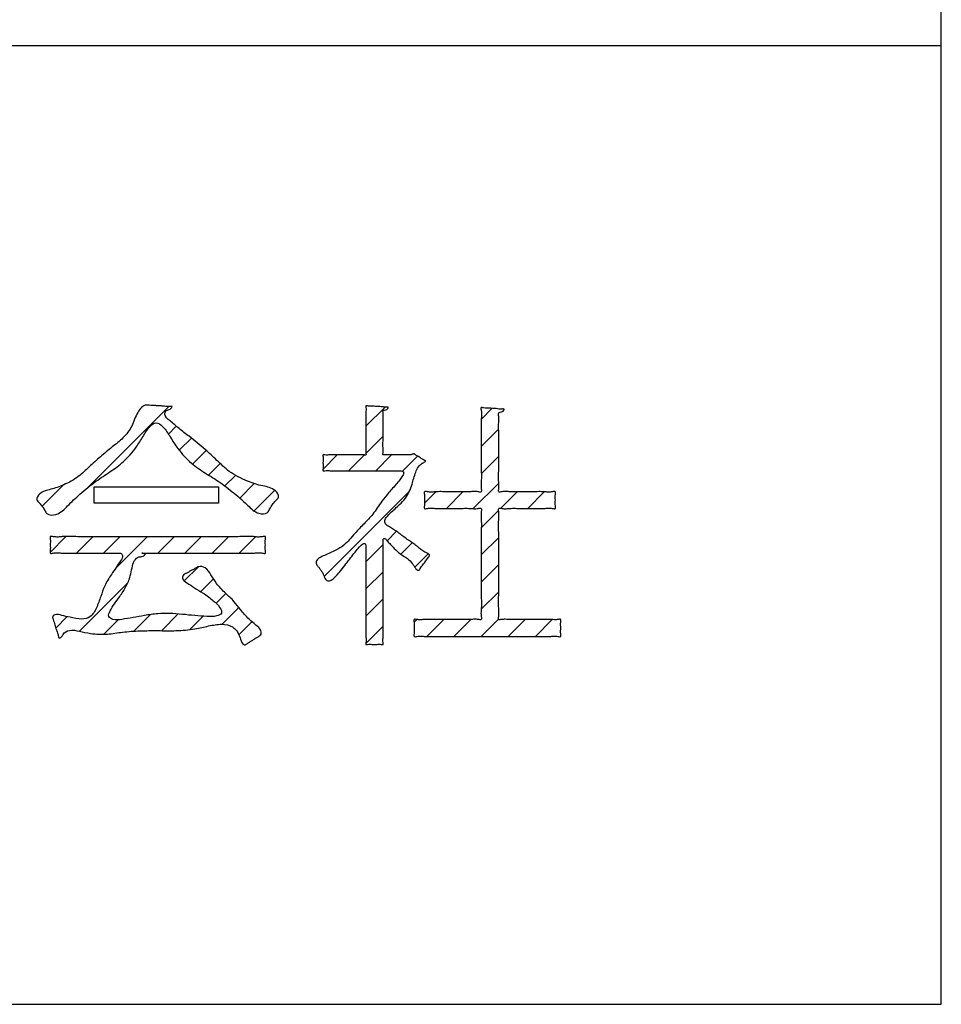
# Model space of a CAD drawing. Units: inches. Extents: x -48 to 282, y -140 to 321.
# Drawn here: x 246 to 260, y -117 to -102 of the extents above; entities that cross this region are included whole.
import ezdxf

# ---------------------------------------------------------------- set-up
doc = ezdxf.new("R2010")
doc.units = ezdxf.units.IN
doc.layers.add('1', color=7, linetype='Continuous')
doc.layers.add('_U_30EC_U_30A4_U_30E4_U_30FC_1', color=7, linetype='Continuous')
pattern_1 = [(45, (0, 0), (-0.28284271, 1e-16), [])]

# ---------------------------------------------------------------- blocks, each defined once
blk = doc.blocks.new('開示A4', base_point=(-26.704, -88.306))
at = {"layer": '1', "linetype": 'Continuous'}
h = blk.add_hatch(dxfattribs=at)
h.set_pattern_fill('CUSTOM4', color=2, scale=0.1, angle=45, pattern_type=2)
h.set_pattern_definition(pattern_1)
edge = h.paths.add_edge_path()
edge.add_spline(control_points=[(165.248, -72.098), (165.242, -72.101), (165.231, -72.107), (165.202, -72.111), (165.181, -72.172), (165.264, -72.228), (165.341, -72.303), (165.471, -72.398), (165.604, -72.506), (165.739, -72.633), (165.872, -72.763), (166.04, -72.847), (166.206, -72.902), (166.333, -72.918), (166.397, -73.01), (166.348, -73.053), (166.316, -73.091), (166.29, -73.135), (166.262, -73.196), (166.148, -73.191), (166.056, -73.096), (165.928, -72.981), (165.782, -72.865), (165.618, -72.767), (165.461, -72.661), (165.339, -72.529), (165.252, -72.391), (165.193, -72.293), (165.101, -72.218), (165.018, -72.295), (164.965, -72.385), (164.886, -72.516), (164.774, -72.644), (164.624, -72.752), (164.463, -72.854), (164.316, -72.976), (164.184, -73.099), (164.088, -73.204), (163.969, -73.208), (163.941, -73.151), (163.917, -73.113), (163.888, -73.079), (163.844, -73.038), (163.901, -72.955), (164.01, -72.936), (164.15, -72.887), (164.29, -72.812), (164.405, -72.698), (164.522, -72.594), (164.641, -72.494), (164.763, -72.401), (164.86, -72.276), (164.893, -72.143), (164.968, -72.053), (165.018, -72.056), (165.038, -72.058), (165.065, -72.06), (165.1, -72.061), (165.137, -72.063), (165.173, -72.065), (165.207, -72.07), (165.237, -72.071), (165.255, -72.068), (165.274, -72.07), (165.262, -72.088), (165.253, -72.094), (165.248, -72.098)], knot_values=[0, 0, 0, 0, 0.02113, 0.037907, 0.082659, 0.168861, 0.293397, 0.425101, 0.643532, 0.809086, 0.982407, 1.198166, 1.36473, 1.505493, 1.579225, 1.62367, 1.677849, 1.731687, 1.777203, 1.865952, 2.00724, 2.170725, 2.384239, 2.563642, 2.744143, 2.951146, 3.096929, 3.227041, 3.311922, 3.392003, 3.511257, 3.644195, 3.843263, 4.017738, 4.198427, 4.41365, 4.589219, 4.740796, 4.835089, 4.874705, 4.920791, 4.971777, 5.013639, 5.081538, 5.205376, 5.348798, 5.523987, 5.675756, 5.832874, 5.993826, 6.140629, 6.294475, 6.449701, 6.569782, 6.583374, 6.597389, 6.630312, 6.663196, 6.703291, 6.741744, 6.772033, 6.80763, 6.824774, 6.835525, 6.848417, 6.869906, 6.869906, 6.869906, 6.869906], degree=3, periodic=0)
h = blk.add_hatch(dxfattribs=at)
h.set_pattern_fill('CUSTOM2', color=2, scale=0.1, angle=45, pattern_type=2)
h.set_pattern_definition(pattern_1)
edge = h.paths.add_edge_path()
edge.add_spline(control_points=[(167.901, -72.651), (167.897, -72.654), (167.891, -72.658), (167.867, -72.669), (167.836, -72.7), (167.81, -72.756), (167.791, -72.818), (167.773, -72.887), (167.747, -72.958), (167.704, -73.031), (167.651, -73.088), (167.596, -73.136), (167.55, -73.177), (167.512, -73.216), (167.485, -73.255), (167.492, -73.299), (167.529, -73.322), (167.571, -73.345), (167.614, -73.374), (167.657, -73.407), (167.701, -73.44), (167.747, -73.472), (167.792, -73.502), (167.832, -73.532), (167.866, -73.565), (167.899, -73.586), (167.929, -73.6), (167.949, -73.608), (167.958, -73.624), (167.951, -73.634), (167.941, -73.645), (167.93, -73.66), (167.917, -73.68), (167.902, -73.701), (167.887, -73.722), (167.872, -73.741), (167.862, -73.756), (167.854, -73.768), (167.848, -73.779), (167.828, -73.78), (167.813, -73.76), (167.795, -73.736), (167.77, -73.698), (167.733, -73.658), (167.68, -73.626), (167.626, -73.59), (167.581, -73.546), (167.542, -73.5), (167.512, -73.473), (167.491, -73.44), (167.47, -73.452), (167.471, -73.464), (167.471, -73.479), (167.472, -73.499), (167.471, -73.529), (167.471, -73.564), (167.471, -73.606), (167.471, -73.653), (167.471, -73.705), (167.471, -73.759), (167.471, -73.818), (167.471, -73.878), (167.471, -73.94), (167.471, -74.003), (167.471, -74.066), (167.471, -74.128), (167.471, -74.188), (167.471, -74.247), (167.471, -74.301), (167.471, -74.354), (167.471, -74.4), (167.472, -74.443), (167.472, -74.477), (167.469, -74.507), (167.47, -74.528), (167.473, -74.542), (167.473, -74.553), (167.462, -74.553), (167.449, -74.55), (167.43, -74.55), (167.406, -74.552), (167.382, -74.553), (167.357, -74.552), (167.333, -74.55), (167.314, -74.551), (167.301, -74.553), (167.29, -74.553), (167.29, -74.541), (167.293, -74.526), (167.295, -74.502), (167.291, -74.47), (167.291, -74.433), (167.292, -74.387), (167.292, -74.337), (167.292, -74.282), (167.292, -74.224), (167.292, -74.163), (167.292, -74.1), (167.292, -74.037), (167.292, -73.973), (167.292, -73.91), (167.292, -73.849), (167.292, -73.791), (167.292, -73.736), (167.292, -73.686), (167.292, -73.64), (167.292, -73.603), (167.292, -73.57), (167.292, -73.548), (167.292, -73.531), (167.292, -73.517), (167.285, -73.489), (167.247, -73.51), (167.219, -73.542), (167.176, -73.591), (167.132, -73.65), (167.083, -73.714), (167.035, -73.778), (166.987, -73.834), (166.947, -73.873), (166.904, -73.897), (166.87, -73.875), (166.858, -73.846), (166.845, -73.817), (166.83, -73.787), (166.811, -73.76), (166.791, -73.737), (166.771, -73.714), (166.773, -73.674), (166.812, -73.646), (166.861, -73.621), (166.919, -73.597), (166.989, -73.567), (167.06, -73.523), (167.123, -73.459), (167.189, -73.38), (167.272, -73.294), (167.354, -73.209), (167.412, -73.127), (167.463, -73.051), (167.517, -72.983), (167.572, -72.922), (167.615, -72.874), (167.653, -72.826), (167.678, -72.791), (167.693, -72.751), (167.667, -72.74), (167.652, -72.74), (167.637, -72.74), (167.616, -72.741), (167.586, -72.74), (167.551, -72.74), (167.509, -72.74), (167.464, -72.74), (167.414, -72.74), (167.362, -72.74), (167.308, -72.74), (167.253, -72.74), (167.198, -72.74), (167.144, -72.74), (167.092, -72.74), (167.042, -72.74), (166.997, -72.74), (166.955, -72.741), (166.921, -72.741), (166.891, -72.738), (166.869, -72.739), (166.855, -72.742), (166.844, -72.742), (166.843, -72.732), (166.846, -72.72), (166.847, -72.702), (166.845, -72.68), (166.844, -72.657), (166.845, -72.634), (166.847, -72.613), (166.846, -72.595), (166.843, -72.583), (166.844, -72.573), (166.855, -72.572), (166.869, -72.576), (166.89, -72.577), (166.919, -72.574), (166.951, -72.573), (166.988, -72.575), (167.028, -72.575), (167.069, -72.574), (167.109, -72.574), (167.149, -72.574), (167.187, -72.575), (167.218, -72.575), (167.247, -72.572), (167.268, -72.573), (167.282, -72.577), (167.293, -72.576), (167.294, -72.566), (167.291, -72.552), (167.29, -72.533), (167.293, -72.506), (167.293, -72.476), (167.292, -72.44), (167.292, -72.402), (167.292, -72.361), (167.292, -72.319), (167.292, -72.277), (167.292, -72.236), (167.292, -72.198), (167.291, -72.162), (167.291, -72.132), (167.294, -72.105), (167.293, -72.085), (167.29, -72.072), (167.29, -72.062), (167.301, -72.062), (167.313, -72.066), (167.331, -72.068), (167.355, -72.067), (167.38, -72.068), (167.408, -72.07), (167.437, -72.071), (167.462, -72.073), (167.485, -72.076), (167.504, -72.077), (167.516, -72.075), (167.528, -72.076), (167.522, -72.092), (167.509, -72.103), (167.49, -72.107), (167.47, -72.11), (167.47, -72.124), (167.472, -72.139), (167.473, -72.161), (167.471, -72.19), (167.471, -72.223), (167.471, -72.262), (167.471, -72.302), (167.471, -72.344), (167.471, -72.387), (167.471, -72.427), (167.47, -72.466), (167.47, -72.499), (167.474, -72.528), (167.473, -72.55), (167.469, -72.565), (167.469, -72.576), (167.479, -72.576), (167.491, -72.574), (167.508, -72.573), (167.531, -72.575), (167.557, -72.575), (167.586, -72.574), (167.616, -72.574), (167.646, -72.574), (167.675, -72.575), (167.7, -72.575), (167.723, -72.574), (167.74, -72.574), (167.752, -72.575), (167.759, -72.575), (167.764, -72.573), (167.77, -72.571), (167.776, -72.569), (167.783, -72.567), (167.788, -72.565), (167.793, -72.563), (167.799, -72.566), (167.807, -72.574), (167.819, -72.582), (167.836, -72.59), (167.853, -72.599), (167.869, -72.61), (167.884, -72.621), (167.897, -72.628), (167.907, -72.631), (167.915, -72.636), (167.909, -72.646), (167.904, -72.649), (167.901, -72.651)], knot_values=[0, 0, 0, 0, 0.012431, 0.023106, 0.078064, 0.139432, 0.206027, 0.27212, 0.353553, 0.432966, 0.523125, 0.586452, 0.650523, 0.707633, 0.751954, 0.786831, 0.82779, 0.876663, 0.931423, 0.983363, 1.038887, 1.095829, 1.150559, 1.202781, 1.244508, 1.293058, 1.319771, 1.342799, 1.357899, 1.366742, 1.377119, 1.400571, 1.422813, 1.450032, 1.477332, 1.499699, 1.523016, 1.533228, 1.542201, 1.558358, 1.582101, 1.614052, 1.64797, 1.718674, 1.774734, 1.833872, 1.912813, 1.963189, 2.010899, 2.042986, 2.057633, 2.06621, 2.076117, 2.102511, 2.127547, 2.166415, 2.205935, 2.255735, 2.305292, 2.36242, 2.419627, 2.481298, 2.542949, 2.606113, 2.669267, 2.7309, 2.792589, 2.849853, 2.906924, 2.95631, 3.006283, 3.046268, 3.084686, 3.108824, 3.136216, 3.147167, 3.154972, 3.162872, 3.173902, 3.197417, 3.21846, 3.244992, 3.271565, 3.292668, 3.316116, 3.327062, 3.33502, 3.343522, 3.355626, 3.385551, 3.41178, 3.45323, 3.496439, 3.549814, 3.60254, 3.662638, 3.722945, 3.786755, 3.850502, 3.914267, 3.97806, 4.038286, 4.098465, 4.151446, 4.204564, 4.247069, 4.289205, 4.316832, 4.345236, 4.355754, 4.365505, 4.391412, 4.417039, 4.464943, 4.530774, 4.607478, 4.687579, 4.773185, 4.847625, 4.905756, 4.945699, 4.980603, 5.009084, 5.040939, 5.075359, 5.109814, 5.1397, 5.166265, 5.200783, 5.244023, 5.301686, 5.367261, 5.432123, 5.530097, 5.615351, 5.699609, 5.839374, 5.973812, 6.05343, 6.138989, 6.248643, 6.31483, 6.383052, 6.445128, 6.493355, 6.522762, 6.549405, 6.558567, 6.568414, 6.594812, 6.620525, 6.659293, 6.698382, 6.746563, 6.79463, 6.84826, 6.901914, 6.957374, 7.012875, 7.066607, 7.120159, 7.167993, 7.216409, 7.256153, 7.294283, 7.318671, 7.346507, 7.357869, 7.365835, 7.373204, 7.383319, 7.405006, 7.424532, 7.449093, 7.473657, 7.493188, 7.514869, 7.524978, 7.532352, 7.540396, 7.551874, 7.578889, 7.602591, 7.637646, 7.674154, 7.715455, 7.756175, 7.796898, 7.838196, 7.874697, 7.909759, 7.933476, 7.960473, 7.971931, 7.979988, 7.987446, 7.997751, 8.022668, 8.04479, 8.078164, 8.112781, 8.153275, 8.193377, 8.235784, 8.278177, 8.318253, 8.358773, 8.393465, 8.426766, 8.448728, 8.473814, 8.484299, 8.491607, 8.498839, 8.509134, 8.532153, 8.552391, 8.579812, 8.608533, 8.637241, 8.664671, 8.684934, 8.707903, 8.718121, 8.725347, 8.736457, 8.754613, 8.779093, 8.795817, 8.804694, 8.815706, 8.842807, 8.867867, 8.904259, 8.941558, 8.984, 9.026029, 9.067979, 9.1105, 9.14813, 9.184203, 9.208538, 9.236446, 9.248364, 9.256584, 9.263465, 9.272778, 9.294575, 9.314108, 9.341863, 9.370543, 9.401412, 9.432025, 9.460242, 9.488454, 9.509017, 9.529736, 9.537847, 9.54578, 9.550157, 9.55456, 9.562619, 9.57086, 9.575453, 9.579673, 9.586534, 9.594475, 9.612318, 9.629366, 9.650315, 9.670953, 9.687497, 9.705836, 9.714333, 9.720616, 9.728823, 9.740733, 9.740733, 9.740733, 9.740733], degree=3, periodic=0)
h = blk.add_hatch(dxfattribs=at)
h.set_pattern_fill('CUSTOM1', color=2, scale=0.1, angle=45, pattern_type=2)
h.set_pattern_definition(pattern_1)
edge = h.paths.add_edge_path()
edge.add_spline(control_points=[(168.706, -74.292), (168.719, -74.291), (168.743, -74.289), (168.784, -74.293), (168.83, -74.293), (168.885, -74.292), (168.942, -74.292), (169.001, -74.292), (169.061, -74.293), (169.118, -74.292), (169.172, -74.291), (169.219, -74.291), (169.26, -74.295), (169.291, -74.294), (169.311, -74.289), (169.327, -74.29), (169.328, -74.306), (169.324, -74.324), (169.323, -74.351), (169.326, -74.38), (169.323, -74.41), (169.324, -74.436), (169.328, -74.455), (169.327, -74.471), (169.31, -74.472), (169.287, -74.466), (169.252, -74.465), (169.204, -74.47), (169.149, -74.47), (169.081, -74.468), (169.007, -74.468), (168.925, -74.469), (168.839, -74.469), (168.748, -74.469), (168.655, -74.469), (168.56, -74.469), (168.465, -74.469), (168.372, -74.469), (168.281, -74.469), (168.195, -74.469), (168.113, -74.468), (168.039, -74.468), (167.971, -74.47), (167.916, -74.47), (167.868, -74.465), (167.833, -74.466), (167.81, -74.472), (167.793, -74.471), (167.792, -74.455), (167.796, -74.436), (167.797, -74.41), (167.794, -74.38), (167.797, -74.351), (167.796, -74.324), (167.792, -74.306), (167.793, -74.29), (167.81, -74.289), (167.832, -74.294), (167.866, -74.296), (167.91, -74.291), (167.96, -74.291), (168.019, -74.292), (168.081, -74.293), (168.145, -74.292), (168.21, -74.291), (168.272, -74.292), (168.331, -74.293), (168.381, -74.293), (168.425, -74.289), (168.458, -74.29), (168.481, -74.295), (168.499, -74.295), (168.499, -74.276), (168.494, -74.251), (168.492, -74.214), (168.497, -74.164), (168.498, -74.107), (168.495, -74.038), (168.495, -73.963), (168.496, -73.882), (168.496, -73.799), (168.496, -73.713), (168.496, -73.627), (168.496, -73.544), (168.495, -73.463), (168.495, -73.388), (168.497, -73.319), (168.497, -73.261), (168.492, -73.211), (168.494, -73.174), (168.499, -73.15), (168.499, -73.131), (168.479, -73.13), (168.455, -73.136), (168.419, -73.137), (168.373, -73.132), (168.32, -73.132), (168.261, -73.134), (168.199, -73.134), (168.137, -73.133), (168.077, -73.135), (168.025, -73.135), (167.979, -73.13), (167.942, -73.131), (167.918, -73.137), (167.9, -73.136), (167.9, -73.12), (167.903, -73.102), (167.904, -73.076), (167.901, -73.047), (167.904, -73.018), (167.903, -72.992), (167.9, -72.973), (167.9, -72.957), (167.918, -72.956), (167.942, -72.962), (167.979, -72.964), (168.025, -72.959), (168.077, -72.958), (168.137, -72.96), (168.199, -72.96), (168.261, -72.959), (168.32, -72.961), (168.373, -72.961), (168.419, -72.956), (168.455, -72.958), (168.479, -72.963), (168.498, -72.963), (168.499, -72.945), (168.494, -72.922), (168.492, -72.888), (168.497, -72.843), (168.497, -72.791), (168.496, -72.729), (168.495, -72.663), (168.496, -72.592), (168.496, -72.521), (168.496, -72.449), (168.496, -72.379), (168.496, -72.313), (168.494, -72.251), (168.495, -72.199), (168.5, -72.154), (168.498, -72.12), (168.492, -72.097), (168.493, -72.08), (168.508, -72.081), (168.525, -72.085), (168.551, -72.088), (168.582, -72.088), (168.615, -72.089), (168.648, -72.092), (168.679, -72.097), (168.704, -72.098), (168.722, -72.095), (168.737, -72.097), (168.731, -72.113), (168.718, -72.125), (168.698, -72.129), (168.676, -72.132), (168.675, -72.15), (168.679, -72.171), (168.68, -72.203), (168.677, -72.246), (168.677, -72.294), (168.678, -72.353), (168.678, -72.414), (168.678, -72.481), (168.678, -72.548), (168.678, -72.615), (168.678, -72.681), (168.678, -72.743), (168.676, -72.801), (168.677, -72.85), (168.681, -72.893), (168.68, -72.924), (168.675, -72.946), (168.676, -72.963), (168.694, -72.963), (168.718, -72.957), (168.754, -72.956), (168.801, -72.961), (168.852, -72.961), (168.912, -72.959), (168.973, -72.96), (169.035, -72.96), (169.094, -72.958), (169.146, -72.959), (169.193, -72.964), (169.229, -72.962), (169.253, -72.956), (169.271, -72.957), (169.271, -72.973), (169.268, -72.992), (169.267, -73.018), (169.27, -73.047), (169.267, -73.076), (169.268, -73.102), (169.271, -73.12), (169.271, -73.136), (169.253, -73.137), (169.229, -73.131), (169.193, -73.13), (169.146, -73.135), (169.094, -73.135), (169.035, -73.133), (168.973, -73.134), (168.912, -73.134), (168.852, -73.132), (168.801, -73.132), (168.754, -73.137), (168.718, -73.136), (168.694, -73.13), (168.675, -73.131), (168.674, -73.15), (168.68, -73.174), (168.682, -73.211), (168.676, -73.261), (168.676, -73.319), (168.678, -73.388), (168.678, -73.463), (168.678, -73.544), (168.678, -73.627), (168.678, -73.713), (168.678, -73.799), (168.678, -73.882), (168.678, -73.963), (168.678, -74.038), (168.676, -74.107), (168.676, -74.164), (168.682, -74.214), (168.68, -74.251), (168.674, -74.276), (168.675, -74.294), (168.692, -74.295), (168.7, -74.293), (168.706, -74.292)], knot_values=[0, 0, 0, 0, 0.038829, 0.073461, 0.124391, 0.177166, 0.236973, 0.29603, 0.355065, 0.414894, 0.467759, 0.518602, 0.553036, 0.592086, 0.608604, 0.620332, 0.632, 0.648307, 0.680772, 0.709057, 0.737391, 0.7698, 0.786, 0.797742, 0.810346, 0.828358, 0.872847, 0.911788, 0.973359, 1.03757, 1.116876, 1.195209, 1.284496, 1.374101, 1.468917, 1.563619, 1.658321, 1.753137, 1.842741, 1.932028, 2.010361, 2.089668, 2.153878, 2.21545, 2.254391, 2.298879, 2.316891, 2.329495, 2.341239, 2.357438, 2.389831, 2.418182, 2.446532, 2.478927, 2.495129, 2.50687, 2.519489, 2.537492, 2.579877, 2.61707, 2.672078, 2.729362, 2.79416, 2.858064, 2.921991, 2.986765, 3.043951, 3.099054, 3.13646, 3.178606, 3.19634, 3.209149, 3.222775, 3.242121, 3.289101, 3.330354, 3.393927, 3.460132, 3.539381, 3.61769, 3.703245, 3.789148, 3.875046, 3.960605, 4.038933, 4.118163, 4.184312, 4.247939, 4.289303, 4.336157, 4.355365, 4.369084, 4.382983, 4.402487, 4.447597, 4.487496, 4.544517, 4.60353, 4.666702, 4.729937, 4.789066, 4.845975, 4.885629, 4.931015, 4.950838, 4.964517, 4.97617, 4.991986, 5.023766, 5.051776, 5.079785, 5.111565, 5.127381, 5.139034, 5.152713, 5.172536, 5.217922, 5.257576, 5.314488, 5.373614, 5.436837, 5.500021, 5.559075, 5.616056, 5.655863, 5.701078, 5.720704, 5.734521, 5.747327, 5.765034, 5.807838, 5.845831, 5.903154, 5.962617, 6.032168, 6.101053, 6.173905, 6.246709, 6.315506, 6.385146, 6.444856, 6.501938, 6.539411, 6.582782, 6.601099, 6.613435, 6.623989, 6.63855, 6.669728, 6.697818, 6.733315, 6.768476, 6.796032, 6.82776, 6.84296, 6.85294, 6.864504, 6.882103, 6.907376, 6.925476, 6.937875, 6.954003, 6.993742, 7.029833, 7.083854, 7.139496, 7.204749, 7.269495, 7.337901, 7.406276, 7.470963, 7.536275, 7.592085, 7.645943, 7.681685, 7.721808, 7.738355, 7.750437, 7.76413, 7.783761, 7.828852, 7.86841, 7.925104, 7.983924, 8.046833, 8.109762, 8.168617, 8.225277, 8.264759, 8.309934, 8.32966, 8.343282, 8.354931, 8.370753, 8.402538, 8.430543, 8.458548, 8.490333, 8.506154, 8.517803, 8.531425, 8.551152, 8.596328, 8.635808, 8.692463, 8.751324, 8.814274, 8.877161, 8.935906, 8.992673, 9.032398, 9.077299, 9.096708, 9.11055, 9.124264, 9.143479, 9.19034, 9.231698, 9.295322, 9.361474, 9.440705, 9.519032, 9.604589, 9.690489, 9.776397, 9.861947, 9.940238, 10.019505, 10.085761, 10.149285, 10.190436, 10.237533, 10.257006, 10.270547, 10.282452, 10.298724, 10.298724, 10.298724, 10.298724], degree=3, periodic=0)
h = blk.add_hatch(dxfattribs=at)
h.set_pattern_fill('CUSTOM3', color=2, scale=0.1, angle=45, pattern_type=2)
h.set_pattern_definition(pattern_1)
edge = h.paths.add_edge_path()
edge.add_spline(control_points=[(163.998, -73.572), (163.999, -73.562), (164, -73.542), (163.998, -73.514), (164, -73.485), (164, -73.459), (163.996, -73.441), (163.996, -73.425), (164.015, -73.424), (164.04, -73.431), (164.078, -73.433), (164.131, -73.426), (164.193, -73.426), (164.27, -73.428), (164.354, -73.429), (164.448, -73.428), (164.548, -73.428), (164.656, -73.428), (164.767, -73.428), (164.883, -73.428), (165.001, -73.428), (165.121, -73.428), (165.24, -73.428), (165.358, -73.428), (165.474, -73.428), (165.585, -73.428), (165.693, -73.428), (165.793, -73.428), (165.888, -73.429), (165.972, -73.428), (166.049, -73.426), (166.11, -73.426), (166.163, -73.433), (166.202, -73.431), (166.227, -73.424), (166.245, -73.425), (166.245, -73.441), (166.242, -73.459), (166.241, -73.485), (166.244, -73.514), (166.241, -73.542), (166.242, -73.568), (166.246, -73.586), (166.245, -73.602), (166.228, -73.603), (166.205, -73.597), (166.171, -73.595), (166.124, -73.6), (166.07, -73.601), (166.004, -73.599), (165.932, -73.599), (165.853, -73.599), (165.772, -73.599), (165.686, -73.599), (165.6, -73.599), (165.513, -73.599), (165.427, -73.599), (165.346, -73.599), (165.267, -73.599), (165.195, -73.599), (165.129, -73.598), (165.076, -73.599), (165.03, -73.601), (164.992, -73.6), (164.973, -73.598), (164.952, -73.598), (164.965, -73.603), (164.972, -73.605), (164.981, -73.606), (164.992, -73.61), (164.98, -73.624), (164.966, -73.631), (164.945, -73.638), (164.91, -73.638), (164.868, -73.682), (164.851, -73.755), (164.832, -73.849), (164.793, -73.952), (164.729, -74.044), (164.668, -74.127), (164.628, -74.19), (164.593, -74.263), (164.667, -74.304), (164.753, -74.288), (164.863, -74.274), (164.987, -74.248), (165.114, -74.229), (165.247, -74.226), (165.376, -74.237), (165.505, -74.253), (165.626, -74.26), (165.716, -74.266), (165.802, -74.232), (165.762, -74.15), (165.694, -74.089), (165.603, -74.019), (165.504, -73.963), (165.436, -73.915), (165.368, -73.875), (165.383, -73.827), (165.404, -73.817), (165.421, -73.808), (165.443, -73.797), (165.468, -73.782), (165.495, -73.769), (165.516, -73.757), (165.533, -73.747), (165.561, -73.731), (165.629, -73.751), (165.677, -73.83), (165.738, -73.926), (165.822, -74.017), (165.917, -74.097), (165.986, -74.197), (166.062, -74.28), (166.138, -74.348), (166.2, -74.391), (166.203, -74.45), (166.18, -74.464), (166.162, -74.474), (166.139, -74.488), (166.112, -74.506), (166.084, -74.523), (166.061, -74.537), (166.045, -74.55), (166.023, -74.564), (165.987, -74.521), (165.977, -74.468), (165.946, -74.409), (165.888, -74.352), (165.779, -74.334), (165.648, -74.359), (165.492, -74.397), (165.313, -74.412), (165.122, -74.407), (164.936, -74.409), (164.76, -74.42), (164.589, -74.45), (164.437, -74.444), (164.307, -74.415), (164.209, -74.393), (164.139, -74.427), (164.127, -74.461), (164.117, -74.475), (164.105, -74.484), (164.089, -74.488), (164.084, -74.474), (164.082, -74.458), (164.076, -74.435), (164.065, -74.408), (164.055, -74.378), (164.047, -74.348), (164.038, -74.319), (164.031, -74.298), (164.026, -74.282), (164.018, -74.262), (164.059, -74.228), (164.124, -74.254), (164.216, -74.269), (164.314, -74.296), (164.429, -74.27), (164.486, -74.166), (164.525, -74.055), (164.566, -73.933), (164.625, -73.835), (164.688, -73.751), (164.724, -73.688), (164.766, -73.634), (164.738, -73.597), (164.716, -73.599), (164.691, -73.599), (164.658, -73.6), (164.611, -73.599), (164.558, -73.599), (164.497, -73.599), (164.432, -73.599), (164.365, -73.599), (164.298, -73.599), (164.233, -73.599), (164.171, -73.601), (164.119, -73.6), (164.073, -73.595), (164.037, -73.597), (164.014, -73.603), (163.996, -73.602), (163.996, -73.586), (163.998, -73.577), (163.998, -73.572)], knot_values=[0, 0, 0, 0, 0.031328, 0.058903, 0.086502, 0.117802, 0.133365, 0.144858, 0.158432, 0.178192, 0.227347, 0.270037, 0.33883, 0.410772, 0.501354, 0.590741, 0.695249, 0.800155, 0.91474, 1.029202, 1.148611, 1.268064, 1.387517, 1.506927, 1.621389, 1.735974, 1.84088, 1.945388, 2.034775, 2.125357, 2.197299, 2.266092, 2.308781, 2.357937, 2.377697, 2.391271, 2.402763, 2.418326, 2.449636, 2.477225, 2.504763, 2.536131, 2.551805, 2.563218, 2.575742, 2.593705, 2.637649, 2.676069, 2.736182, 2.798881, 2.875238, 2.950673, 3.035147, 3.119866, 3.20731, 3.294859, 3.379778, 3.464051, 3.538881, 3.615842, 3.680195, 3.738632, 3.773407, 3.820844, 3.842192, 3.850923, 3.857207, 3.86785, 3.878164, 3.884861, 3.896273, 3.916058, 3.939937, 3.959221, 4.019096, 4.098715, 4.185014, 4.305406, 4.42666, 4.521087, 4.608553, 4.667526, 4.720735, 4.813616, 4.933032, 5.053865, 5.194097, 5.316244, 5.452903, 5.580623, 5.708506, 5.810634, 5.869205, 5.927033, 6.027695, 6.160628, 6.267789, 6.36299, 6.427098, 6.468071, 6.481093, 6.495197, 6.525474, 6.554855, 6.58436, 6.614514, 6.628399, 6.641643, 6.711319, 6.80606, 6.913701, 7.054866, 7.174864, 7.283715, 7.4183, 7.511454, 7.590019, 7.637337, 7.651486, 7.667053, 7.700414, 7.73237, 7.764105, 7.7977, 7.813695, 7.827471, 7.86962, 7.938187, 8.006063, 8.06131, 8.177814, 8.315656, 8.461488, 8.659756, 8.849991, 9.035901, 9.218726, 9.377931, 9.554326, 9.672095, 9.776919, 9.854653, 9.869319, 9.885658, 9.903162, 9.916234, 9.926442, 9.939885, 9.969069, 9.995605, 10.028517, 10.062009, 10.089431, 10.117643, 10.129889, 10.140988, 10.178086, 10.24947, 10.338073, 10.461628, 10.551209, 10.665822, 10.792821, 10.910046, 11.049038, 11.135827, 11.219267, 11.278287, 11.312311, 11.32716, 11.343833, 11.386227, 11.426881, 11.485186, 11.544283, 11.611796, 11.678864, 11.745734, 11.813448, 11.87338, 11.930873, 11.969678, 12.014101, 12.033043, 12.046162, 12.057618, 12.073232, 12.073232, 12.073232, 12.073232], degree=3, periodic=0)
at = {"layer": '1', "color": 7, "linetype": 'Continuous'}
for p, q in [((173.296, -78.306), (173.296, 60.194)), ((78.296, -78.306), (173.296, -78.306))]:
    blk.add_line(p, q, dxfattribs=at)
at = {"layer": '1', "color": 2, "linetype": 'Continuous'}
blk.add_line((139.296, -68.306), (173.296, -68.306), dxfattribs=at)
at = {"layer": '_U_30EC_U_30A4_U_30E4_U_30FC_1', "color": 2, "linetype": 'Continuous'}
for p, q in [((164.456, -73.077), (164.456, -72.909)), ((164.456, -72.909), (165.753, -72.909)), ((165.753, -72.909), (165.753, -73.077)), ((165.753, -73.077), (164.456, -73.077))]:
    blk.add_line(p, q, dxfattribs=at)
for points, knots in [([(165.248, -72.098), (165.242, -72.101), (165.231, -72.107), (165.202, -72.111), (165.181, -72.172), (165.264, -72.228), (165.341, -72.303), (165.471, -72.398), (165.604, -72.506), (165.739, -72.633), (165.872, -72.763), (166.04, -72.847), (166.206, -72.902), (166.333, -72.918), (166.397, -73.01), (166.348, -73.053), (166.316, -73.091), (166.29, -73.135), (166.262, -73.196), (166.148, -73.191), (166.056, -73.096), (165.928, -72.981), (165.782, -72.865), (165.618, -72.767), (165.461, -72.661), (165.339, -72.529), (165.252, -72.391), (165.193, -72.293), (165.101, -72.218), (165.018, -72.295), (164.965, -72.385), (164.886, -72.516), (164.774, -72.644), (164.624, -72.752), (164.463, -72.854), (164.316, -72.976), (164.184, -73.099), (164.088, -73.204), (163.969, -73.208), (163.941, -73.151), (163.917, -73.113), (163.888, -73.079), (163.844, -73.038), (163.901, -72.955), (164.01, -72.936), (164.15, -72.887), (164.29, -72.812), (164.405, -72.698), (164.522, -72.594), (164.641, -72.494), (164.763, -72.401), (164.86, -72.276), (164.893, -72.143), (164.968, -72.053), (165.018, -72.056), (165.038, -72.058), (165.065, -72.06), (165.1, -72.061), (165.137, -72.063), (165.173, -72.065), (165.207, -72.07), (165.237, -72.071), (165.255, -72.068), (165.274, -72.07), (165.262, -72.088), (165.253, -72.094), (165.248, -72.098)], [0, 0, 0, 0, 0.02113, 0.037907, 0.082659, 0.168861, 0.293397, 0.425101, 0.643532, 0.809086, 0.982407, 1.198166, 1.36473, 1.505493, 1.579225, 1.62367, 1.677849, 1.731687, 1.777203, 1.865952, 2.00724, 2.170725, 2.384239, 2.563642, 2.744143, 2.951146, 3.096929, 3.227041, 3.311922, 3.392003, 3.511257, 3.644195, 3.843263, 4.017738, 4.198427, 4.41365, 4.589219, 4.740796, 4.835089, 4.874705, 4.920791, 4.971777, 5.013639, 5.081538, 5.205376, 5.348798, 5.523987, 5.675756, 5.832874, 5.993826, 6.140629, 6.294475, 6.449701, 6.569782, 6.583374, 6.597389, 6.630312, 6.663196, 6.703291, 6.741744, 6.772033, 6.80763, 6.824774, 6.835525, 6.848417, 6.869906, 6.869906, 6.869906, 6.869906]), ([(167.901, -72.651), (167.897, -72.654), (167.891, -72.658), (167.867, -72.669), (167.836, -72.7), (167.81, -72.756), (167.791, -72.818), (167.773, -72.887), (167.747, -72.958), (167.704, -73.031), (167.651, -73.088), (167.596, -73.136), (167.55, -73.177), (167.512, -73.216), (167.485, -73.255), (167.492, -73.299), (167.529, -73.322), (167.571, -73.345), (167.614, -73.374), (167.657, -73.407), (167.701, -73.44), (167.747, -73.472), (167.792, -73.502), (167.832, -73.532), (167.866, -73.565), (167.899, -73.586), (167.929, -73.6), (167.949, -73.608), (167.958, -73.624), (167.951, -73.634), (167.941, -73.645), (167.93, -73.66), (167.917, -73.68), (167.902, -73.701), (167.887, -73.722), (167.872, -73.741), (167.862, -73.756), (167.854, -73.768), (167.848, -73.779), (167.828, -73.78), (167.813, -73.76), (167.795, -73.736), (167.77, -73.698), (167.733, -73.658), (167.68, -73.626), (167.626, -73.59), (167.581, -73.546), (167.542, -73.5), (167.512, -73.473), (167.491, -73.44), (167.47, -73.452), (167.471, -73.464), (167.471, -73.479), (167.472, -73.499), (167.471, -73.529), (167.471, -73.564), (167.471, -73.606), (167.471, -73.653), (167.471, -73.705), (167.471, -73.759), (167.471, -73.818), (167.471, -73.878), (167.471, -73.94), (167.471, -74.003), (167.471, -74.066), (167.471, -74.128), (167.471, -74.188), (167.471, -74.247), (167.471, -74.301), (167.471, -74.354), (167.471, -74.4), (167.472, -74.443), (167.472, -74.477), (167.469, -74.507), (167.47, -74.528), (167.473, -74.542), (167.473, -74.553), (167.462, -74.553), (167.449, -74.55), (167.43, -74.55), (167.406, -74.552), (167.382, -74.553), (167.357, -74.552), (167.333, -74.55), (167.314, -74.551), (167.301, -74.553), (167.29, -74.553), (167.29, -74.541), (167.293, -74.526), (167.295, -74.502), (167.291, -74.47), (167.291, -74.433), (167.292, -74.387), (167.292, -74.337), (167.292, -74.282), (167.292, -74.224), (167.292, -74.163), (167.292, -74.1), (167.292, -74.037), (167.292, -73.973), (167.292, -73.91), (167.292, -73.849), (167.292, -73.791), (167.292, -73.736), (167.292, -73.686), (167.292, -73.64), (167.292, -73.603), (167.292, -73.57), (167.292, -73.548), (167.292, -73.531), (167.292, -73.517), (167.285, -73.489), (167.247, -73.51), (167.219, -73.542), (167.176, -73.591), (167.132, -73.65), (167.083, -73.714), (167.035, -73.778), (166.987, -73.834), (166.947, -73.873), (166.904, -73.897), (166.87, -73.875), (166.858, -73.846), (166.845, -73.817), (166.83, -73.787), (166.811, -73.76), (166.791, -73.737), (166.771, -73.714), (166.773, -73.674), (166.812, -73.646), (166.861, -73.621), (166.919, -73.597), (166.989, -73.567), (167.06, -73.523), (167.123, -73.459), (167.189, -73.38), (167.272, -73.294), (167.354, -73.209), (167.412, -73.127), (167.463, -73.051), (167.517, -72.983), (167.572, -72.922), (167.615, -72.874), (167.653, -72.826), (167.678, -72.791), (167.693, -72.751), (167.667, -72.74), (167.652, -72.74), (167.637, -72.74), (167.616, -72.741), (167.586, -72.74), (167.551, -72.74), (167.509, -72.74), (167.464, -72.74), (167.414, -72.74), (167.362, -72.74), (167.308, -72.74), (167.253, -72.74), (167.198, -72.74), (167.144, -72.74), (167.092, -72.74), (167.042, -72.74), (166.997, -72.74), (166.955, -72.741), (166.921, -72.741), (166.891, -72.738), (166.869, -72.739), (166.855, -72.742), (166.844, -72.742), (166.843, -72.732), (166.846, -72.72), (166.847, -72.702), (166.845, -72.68), (166.844, -72.657), (166.845, -72.634), (166.847, -72.613), (166.846, -72.595), (166.843, -72.583), (166.844, -72.573), (166.855, -72.572), (166.869, -72.576), (166.89, -72.577), (166.919, -72.574), (166.951, -72.573), (166.988, -72.575), (167.028, -72.575), (167.069, -72.574), (167.109, -72.574), (167.149, -72.574), (167.187, -72.575), (167.218, -72.575), (167.247, -72.572), (167.268, -72.573), (167.282, -72.577), (167.293, -72.576), (167.294, -72.566), (167.291, -72.552), (167.29, -72.533), (167.293, -72.506), (167.293, -72.476), (167.292, -72.44), (167.292, -72.402), (167.292, -72.361), (167.292, -72.319), (167.292, -72.277), (167.292, -72.236), (167.292, -72.198), (167.291, -72.162), (167.291, -72.132), (167.294, -72.105), (167.293, -72.085), (167.29, -72.072), (167.29, -72.062), (167.301, -72.062), (167.313, -72.066), (167.331, -72.068), (167.355, -72.067), (167.38, -72.068), (167.408, -72.07), (167.437, -72.071), (167.462, -72.073), (167.485, -72.076), (167.504, -72.077), (167.516, -72.075), (167.528, -72.076), (167.522, -72.092), (167.509, -72.103), (167.49, -72.107), (167.47, -72.11), (167.47, -72.124), (167.472, -72.139), (167.473, -72.161), (167.471, -72.19), (167.471, -72.223), (167.471, -72.262), (167.471, -72.302), (167.471, -72.344), (167.471, -72.387), (167.471, -72.427), (167.47, -72.466), (167.47, -72.499), (167.474, -72.528), (167.473, -72.55), (167.469, -72.565), (167.469, -72.576), (167.479, -72.576), (167.491, -72.574), (167.508, -72.573), (167.531, -72.575), (167.557, -72.575), (167.586, -72.574), (167.616, -72.574), (167.646, -72.574), (167.675, -72.575), (167.7, -72.575), (167.723, -72.574), (167.74, -72.574), (167.752, -72.575), (167.759, -72.575), (167.764, -72.573), (167.77, -72.571), (167.776, -72.569), (167.783, -72.567), (167.788, -72.565), (167.793, -72.563), (167.799, -72.566), (167.807, -72.574), (167.819, -72.582), (167.836, -72.59), (167.853, -72.599), (167.869, -72.61), (167.884, -72.621), (167.897, -72.628), (167.907, -72.631), (167.915, -72.636), (167.909, -72.646), (167.904, -72.649), (167.901, -72.651)], [0, 0, 0, 0, 0.012431, 0.023106, 0.078064, 0.139432, 0.206027, 0.27212, 0.353553, 0.432966, 0.523125, 0.586452, 0.650523, 0.707633, 0.751954, 0.786831, 0.82779, 0.876663, 0.931423, 0.983363, 1.038887, 1.095829, 1.150559, 1.202781, 1.244508, 1.293058, 1.319771, 1.342799, 1.357899, 1.366742, 1.377119, 1.400571, 1.422813, 1.450032, 1.477332, 1.499699, 1.523016, 1.533228, 1.542201, 1.558358, 1.582101, 1.614052, 1.64797, 1.718674, 1.774734, 1.833872, 1.912813, 1.963189, 2.010899, 2.042986, 2.057633, 2.06621, 2.076117, 2.102511, 2.127547, 2.166415, 2.205935, 2.255735, 2.305292, 2.36242, 2.419627, 2.481298, 2.542949, 2.606113, 2.669267, 2.7309, 2.792589, 2.849853, 2.906924, 2.95631, 3.006283, 3.046268, 3.084686, 3.108824, 3.136216, 3.147167, 3.154972, 3.162872, 3.173902, 3.197417, 3.21846, 3.244992, 3.271565, 3.292668, 3.316116, 3.327062, 3.33502, 3.343522, 3.355626, 3.385551, 3.41178, 3.45323, 3.496439, 3.549814, 3.60254, 3.662638, 3.722945, 3.786755, 3.850502, 3.914267, 3.97806, 4.038286, 4.098465, 4.151446, 4.204564, 4.247069, 4.289205, 4.316832, 4.345236, 4.355754, 4.365505, 4.391412, 4.417039, 4.464943, 4.530774, 4.607478, 4.687579, 4.773185, 4.847625, 4.905756, 4.945699, 4.980603, 5.009084, 5.040939, 5.075359, 5.109814, 5.1397, 5.166265, 5.200783, 5.244023, 5.301686, 5.367261, 5.432123, 5.530097, 5.615351, 5.699609, 5.839374, 5.973812, 6.05343, 6.138989, 6.248643, 6.31483, 6.383052, 6.445128, 6.493355, 6.522762, 6.549405, 6.558567, 6.568414, 6.594812, 6.620525, 6.659293, 6.698382, 6.746563, 6.79463, 6.84826, 6.901914, 6.957374, 7.012875, 7.066607, 7.120159, 7.167993, 7.216409, 7.256153, 7.294283, 7.318671, 7.346507, 7.357869, 7.365835, 7.373204, 7.383319, 7.405006, 7.424532, 7.449093, 7.473657, 7.493188, 7.514869, 7.524978, 7.532352, 7.540396, 7.551874, 7.578889, 7.602591, 7.637646, 7.674154, 7.715455, 7.756175, 7.796898, 7.838196, 7.874697, 7.909759, 7.933476, 7.960473, 7.971931, 7.979988, 7.987446, 7.997751, 8.022668, 8.04479, 8.078164, 8.112781, 8.153275, 8.193377, 8.235784, 8.278177, 8.318253, 8.358773, 8.393465, 8.426766, 8.448728, 8.473814, 8.484299, 8.491607, 8.498839, 8.509134, 8.532153, 8.552391, 8.579812, 8.608533, 8.637241, 8.664671, 8.684934, 8.707903, 8.718121, 8.725347, 8.736457, 8.754613, 8.779093, 8.795817, 8.804694, 8.815706, 8.842807, 8.867867, 8.904259, 8.941558, 8.984, 9.026029, 9.067979, 9.1105, 9.14813, 9.184203, 9.208538, 9.236446, 9.248364, 9.256584, 9.263465, 9.272778, 9.294575, 9.314108, 9.341863, 9.370543, 9.401412, 9.432025, 9.460242, 9.488454, 9.509017, 9.529736, 9.537847, 9.54578, 9.550157, 9.55456, 9.562619, 9.57086, 9.575453, 9.579673, 9.586534, 9.594475, 9.612318, 9.629366, 9.650315, 9.670953, 9.687497, 9.705836, 9.714333, 9.720616, 9.728823, 9.740733, 9.740733, 9.740733, 9.740733]), ([(168.706, -74.292), (168.719, -74.291), (168.743, -74.289), (168.784, -74.293), (168.83, -74.293), (168.885, -74.292), (168.942, -74.292), (169.001, -74.292), (169.061, -74.293), (169.118, -74.292), (169.172, -74.291), (169.219, -74.291), (169.26, -74.295), (169.291, -74.294), (169.311, -74.289), (169.327, -74.29), (169.328, -74.306), (169.324, -74.324), (169.323, -74.351), (169.326, -74.38), (169.323, -74.41), (169.324, -74.436), (169.328, -74.455), (169.327, -74.471), (169.31, -74.472), (169.287, -74.466), (169.252, -74.465), (169.204, -74.47), (169.149, -74.47), (169.081, -74.468), (169.007, -74.468), (168.925, -74.469), (168.839, -74.469), (168.748, -74.469), (168.655, -74.469), (168.56, -74.469), (168.465, -74.469), (168.372, -74.469), (168.281, -74.469), (168.195, -74.469), (168.113, -74.468), (168.039, -74.468), (167.971, -74.47), (167.916, -74.47), (167.868, -74.465), (167.833, -74.466), (167.81, -74.472), (167.793, -74.471), (167.792, -74.455), (167.796, -74.436), (167.797, -74.41), (167.794, -74.38), (167.797, -74.351), (167.796, -74.324), (167.792, -74.306), (167.793, -74.29), (167.81, -74.289), (167.832, -74.294), (167.866, -74.296), (167.91, -74.291), (167.96, -74.291), (168.019, -74.292), (168.081, -74.293), (168.145, -74.292), (168.21, -74.291), (168.272, -74.292), (168.331, -74.293), (168.381, -74.293), (168.425, -74.289), (168.458, -74.29), (168.481, -74.295), (168.499, -74.295), (168.499, -74.276), (168.494, -74.251), (168.492, -74.214), (168.497, -74.164), (168.498, -74.107), (168.495, -74.038), (168.495, -73.963), (168.496, -73.882), (168.496, -73.799), (168.496, -73.713), (168.496, -73.627), (168.496, -73.544), (168.495, -73.463), (168.495, -73.388), (168.497, -73.319), (168.497, -73.261), (168.492, -73.211), (168.494, -73.174), (168.499, -73.15), (168.499, -73.131), (168.479, -73.13), (168.455, -73.136), (168.419, -73.137), (168.373, -73.132), (168.32, -73.132), (168.261, -73.134), (168.199, -73.134), (168.137, -73.133), (168.077, -73.135), (168.025, -73.135), (167.979, -73.13), (167.942, -73.131), (167.918, -73.137), (167.9, -73.136), (167.9, -73.12), (167.903, -73.102), (167.904, -73.076), (167.901, -73.047), (167.904, -73.018), (167.903, -72.992), (167.9, -72.973), (167.9, -72.957), (167.918, -72.956), (167.942, -72.962), (167.979, -72.964), (168.025, -72.959), (168.077, -72.958), (168.137, -72.96), (168.199, -72.96), (168.261, -72.959), (168.32, -72.961), (168.373, -72.961), (168.419, -72.956), (168.455, -72.958), (168.479, -72.963), (168.498, -72.963), (168.499, -72.945), (168.494, -72.922), (168.492, -72.888), (168.497, -72.843), (168.497, -72.791), (168.496, -72.729), (168.495, -72.663), (168.496, -72.592), (168.496, -72.521), (168.496, -72.449), (168.496, -72.379), (168.496, -72.313), (168.494, -72.251), (168.495, -72.199), (168.5, -72.154), (168.498, -72.12), (168.492, -72.097), (168.493, -72.08), (168.508, -72.081), (168.525, -72.085), (168.551, -72.088), (168.582, -72.088), (168.615, -72.089), (168.648, -72.092), (168.679, -72.097), (168.704, -72.098), (168.722, -72.095), (168.737, -72.097), (168.731, -72.113), (168.718, -72.125), (168.698, -72.129), (168.676, -72.132), (168.675, -72.15), (168.679, -72.171), (168.68, -72.203), (168.677, -72.246), (168.677, -72.294), (168.678, -72.353), (168.678, -72.414), (168.678, -72.481), (168.678, -72.548), (168.678, -72.615), (168.678, -72.681), (168.678, -72.743), (168.676, -72.801), (168.677, -72.85), (168.681, -72.893), (168.68, -72.924), (168.675, -72.946), (168.676, -72.963), (168.694, -72.963), (168.718, -72.957), (168.754, -72.956), (168.801, -72.961), (168.852, -72.961), (168.912, -72.959), (168.973, -72.96), (169.035, -72.96), (169.094, -72.958), (169.146, -72.959), (169.193, -72.964), (169.229, -72.962), (169.253, -72.956), (169.271, -72.957), (169.271, -72.973), (169.268, -72.992), (169.267, -73.018), (169.27, -73.047), (169.267, -73.076), (169.268, -73.102), (169.271, -73.12), (169.271, -73.136), (169.253, -73.137), (169.229, -73.131), (169.193, -73.13), (169.146, -73.135), (169.094, -73.135), (169.035, -73.133), (168.973, -73.134), (168.912, -73.134), (168.852, -73.132), (168.801, -73.132), (168.754, -73.137), (168.718, -73.136), (168.694, -73.13), (168.675, -73.131), (168.674, -73.15), (168.68, -73.174), (168.682, -73.211), (168.676, -73.261), (168.676, -73.319), (168.678, -73.388), (168.678, -73.463), (168.678, -73.544), (168.678, -73.627), (168.678, -73.713), (168.678, -73.799), (168.678, -73.882), (168.678, -73.963), (168.678, -74.038), (168.676, -74.107), (168.676, -74.164), (168.682, -74.214), (168.68, -74.251), (168.674, -74.276), (168.675, -74.294), (168.692, -74.295), (168.7, -74.293), (168.706, -74.292)], [0, 0, 0, 0, 0.038829, 0.073461, 0.124391, 0.177166, 0.236973, 0.29603, 0.355065, 0.414894, 0.467759, 0.518602, 0.553036, 0.592086, 0.608604, 0.620332, 0.632, 0.648307, 0.680772, 0.709057, 0.737391, 0.7698, 0.786, 0.797742, 0.810346, 0.828358, 0.872847, 0.911788, 0.973359, 1.03757, 1.116876, 1.195209, 1.284496, 1.374101, 1.468917, 1.563619, 1.658321, 1.753137, 1.842741, 1.932028, 2.010361, 2.089668, 2.153878, 2.21545, 2.254391, 2.298879, 2.316891, 2.329495, 2.341239, 2.357438, 2.389831, 2.418182, 2.446532, 2.478927, 2.495129, 2.50687, 2.519489, 2.537492, 2.579877, 2.61707, 2.672078, 2.729362, 2.79416, 2.858064, 2.921991, 2.986765, 3.043951, 3.099054, 3.13646, 3.178606, 3.19634, 3.209149, 3.222775, 3.242121, 3.289101, 3.330354, 3.393927, 3.460132, 3.539381, 3.61769, 3.703245, 3.789148, 3.875046, 3.960605, 4.038933, 4.118163, 4.184312, 4.247939, 4.289303, 4.336157, 4.355365, 4.369084, 4.382983, 4.402487, 4.447597, 4.487496, 4.544517, 4.60353, 4.666702, 4.729937, 4.789066, 4.845975, 4.885629, 4.931015, 4.950838, 4.964517, 4.97617, 4.991986, 5.023766, 5.051776, 5.079785, 5.111565, 5.127381, 5.139034, 5.152713, 5.172536, 5.217922, 5.257576, 5.314488, 5.373614, 5.436837, 5.500021, 5.559075, 5.616056, 5.655863, 5.701078, 5.720704, 5.734521, 5.747327, 5.765034, 5.807838, 5.845831, 5.903154, 5.962617, 6.032168, 6.101053, 6.173905, 6.246709, 6.315506, 6.385146, 6.444856, 6.501938, 6.539411, 6.582782, 6.601099, 6.613435, 6.623989, 6.63855, 6.669728, 6.697818, 6.733315, 6.768476, 6.796032, 6.82776, 6.84296, 6.85294, 6.864504, 6.882103, 6.907376, 6.925476, 6.937875, 6.954003, 6.993742, 7.029833, 7.083854, 7.139496, 7.204749, 7.269495, 7.337901, 7.406276, 7.470963, 7.536275, 7.592085, 7.645943, 7.681685, 7.721808, 7.738355, 7.750437, 7.76413, 7.783761, 7.828852, 7.86841, 7.925104, 7.983924, 8.046833, 8.109762, 8.168617, 8.225277, 8.264759, 8.309934, 8.32966, 8.343282, 8.354931, 8.370753, 8.402538, 8.430543, 8.458548, 8.490333, 8.506154, 8.517803, 8.531425, 8.551152, 8.596328, 8.635808, 8.692463, 8.751324, 8.814274, 8.877161, 8.935906, 8.992673, 9.032398, 9.077299, 9.096708, 9.11055, 9.124264, 9.143479, 9.19034, 9.231698, 9.295322, 9.361474, 9.440705, 9.519032, 9.604589, 9.690489, 9.776397, 9.861947, 9.940238, 10.019505, 10.085761, 10.149285, 10.190436, 10.237533, 10.257006, 10.270547, 10.282452, 10.298724, 10.298724, 10.298724, 10.298724]), ([(163.998, -73.572), (163.999, -73.562), (164, -73.542), (163.998, -73.514), (164, -73.485), (164, -73.459), (163.996, -73.441), (163.996, -73.425), (164.015, -73.424), (164.04, -73.431), (164.078, -73.433), (164.131, -73.426), (164.193, -73.426), (164.27, -73.428), (164.354, -73.429), (164.448, -73.428), (164.548, -73.428), (164.656, -73.428), (164.767, -73.428), (164.883, -73.428), (165.001, -73.428), (165.121, -73.428), (165.24, -73.428), (165.358, -73.428), (165.474, -73.428), (165.585, -73.428), (165.693, -73.428), (165.793, -73.428), (165.888, -73.429), (165.972, -73.428), (166.049, -73.426), (166.11, -73.426), (166.163, -73.433), (166.202, -73.431), (166.227, -73.424), (166.245, -73.425), (166.245, -73.441), (166.242, -73.459), (166.241, -73.485), (166.244, -73.514), (166.241, -73.542), (166.242, -73.568), (166.246, -73.586), (166.245, -73.602), (166.228, -73.603), (166.205, -73.597), (166.171, -73.595), (166.124, -73.6), (166.07, -73.601), (166.004, -73.599), (165.932, -73.599), (165.853, -73.599), (165.772, -73.599), (165.686, -73.599), (165.6, -73.599), (165.513, -73.599), (165.427, -73.599), (165.346, -73.599), (165.267, -73.599), (165.195, -73.599), (165.129, -73.598), (165.076, -73.599), (165.03, -73.601), (164.992, -73.6), (164.973, -73.598), (164.952, -73.598), (164.965, -73.603), (164.972, -73.605), (164.981, -73.606), (164.992, -73.61), (164.98, -73.624), (164.966, -73.631), (164.945, -73.638), (164.91, -73.638), (164.868, -73.682), (164.851, -73.755), (164.832, -73.849), (164.793, -73.952), (164.729, -74.044), (164.668, -74.127), (164.628, -74.19), (164.593, -74.263), (164.667, -74.304), (164.753, -74.288), (164.863, -74.274), (164.987, -74.248), (165.114, -74.229), (165.247, -74.226), (165.376, -74.237), (165.505, -74.253), (165.626, -74.26), (165.716, -74.266), (165.802, -74.232), (165.762, -74.15), (165.694, -74.089), (165.603, -74.019), (165.504, -73.963), (165.436, -73.915), (165.368, -73.875), (165.383, -73.827), (165.404, -73.817), (165.421, -73.808), (165.443, -73.797), (165.468, -73.782), (165.495, -73.769), (165.516, -73.757), (165.533, -73.747), (165.561, -73.731), (165.629, -73.751), (165.677, -73.83), (165.738, -73.926), (165.822, -74.017), (165.917, -74.097), (165.986, -74.197), (166.062, -74.28), (166.138, -74.348), (166.2, -74.391), (166.203, -74.45), (166.18, -74.464), (166.162, -74.474), (166.139, -74.488), (166.112, -74.506), (166.084, -74.523), (166.061, -74.537), (166.045, -74.55), (166.023, -74.564), (165.987, -74.521), (165.977, -74.468), (165.946, -74.409), (165.888, -74.352), (165.779, -74.334), (165.648, -74.359), (165.492, -74.397), (165.313, -74.412), (165.122, -74.407), (164.936, -74.409), (164.76, -74.42), (164.589, -74.45), (164.437, -74.444), (164.307, -74.415), (164.209, -74.393), (164.139, -74.427), (164.127, -74.461), (164.117, -74.475), (164.105, -74.484), (164.089, -74.488), (164.084, -74.474), (164.082, -74.458), (164.076, -74.435), (164.065, -74.408), (164.055, -74.378), (164.047, -74.348), (164.038, -74.319), (164.031, -74.298), (164.026, -74.282), (164.018, -74.262), (164.059, -74.228), (164.124, -74.254), (164.216, -74.269), (164.314, -74.296), (164.429, -74.27), (164.486, -74.166), (164.525, -74.055), (164.566, -73.933), (164.625, -73.835), (164.688, -73.751), (164.724, -73.688), (164.766, -73.634), (164.738, -73.597), (164.716, -73.599), (164.691, -73.599), (164.658, -73.6), (164.611, -73.599), (164.558, -73.599), (164.497, -73.599), (164.432, -73.599), (164.365, -73.599), (164.298, -73.599), (164.233, -73.599), (164.171, -73.601), (164.119, -73.6), (164.073, -73.595), (164.037, -73.597), (164.014, -73.603), (163.996, -73.602), (163.996, -73.586), (163.998, -73.577), (163.998, -73.572)], [0, 0, 0, 0, 0.031328, 0.058903, 0.086502, 0.117802, 0.133365, 0.144858, 0.158432, 0.178192, 0.227347, 0.270037, 0.33883, 0.410772, 0.501354, 0.590741, 0.695249, 0.800155, 0.91474, 1.029202, 1.148611, 1.268064, 1.387517, 1.506927, 1.621389, 1.735974, 1.84088, 1.945388, 2.034775, 2.125357, 2.197299, 2.266092, 2.308781, 2.357937, 2.377697, 2.391271, 2.402763, 2.418326, 2.449636, 2.477225, 2.504763, 2.536131, 2.551805, 2.563218, 2.575742, 2.593705, 2.637649, 2.676069, 2.736182, 2.798881, 2.875238, 2.950673, 3.035147, 3.119866, 3.20731, 3.294859, 3.379778, 3.464051, 3.538881, 3.615842, 3.680195, 3.738632, 3.773407, 3.820844, 3.842192, 3.850923, 3.857207, 3.86785, 3.878164, 3.884861, 3.896273, 3.916058, 3.939937, 3.959221, 4.019096, 4.098715, 4.185014, 4.305406, 4.42666, 4.521087, 4.608553, 4.667526, 4.720735, 4.813616, 4.933032, 5.053865, 5.194097, 5.316244, 5.452903, 5.580623, 5.708506, 5.810634, 5.869205, 5.927033, 6.027695, 6.160628, 6.267789, 6.36299, 6.427098, 6.468071, 6.481093, 6.495197, 6.525474, 6.554855, 6.58436, 6.614514, 6.628399, 6.641643, 6.711319, 6.80606, 6.913701, 7.054866, 7.174864, 7.283715, 7.4183, 7.511454, 7.590019, 7.637337, 7.651486, 7.667053, 7.700414, 7.73237, 7.764105, 7.7977, 7.813695, 7.827471, 7.86962, 7.938187, 8.006063, 8.06131, 8.177814, 8.315656, 8.461488, 8.659756, 8.849991, 9.035901, 9.218726, 9.377931, 9.554326, 9.672095, 9.776919, 9.854653, 9.869319, 9.885658, 9.903162, 9.916234, 9.926442, 9.939885, 9.969069, 9.995605, 10.028517, 10.062009, 10.089431, 10.117643, 10.129889, 10.140988, 10.178086, 10.24947, 10.338073, 10.461628, 10.551209, 10.665822, 10.792821, 10.910046, 11.049038, 11.135827, 11.219267, 11.278287, 11.312311, 11.32716, 11.343833, 11.386227, 11.426881, 11.485186, 11.544283, 11.611796, 11.678864, 11.745734, 11.813448, 11.87338, 11.930873, 11.969678, 12.014101, 12.033043, 12.046162, 12.057618, 12.073232, 12.073232, 12.073232, 12.073232])]:
    blk.add_open_spline(points, degree=3, knots=knots, dxfattribs=at)
blk = doc.blocks.new('開示A4枠', base_point=(-40.057, -132.459))
at = {"layer": '1', "xscale": 1.5, "yscale": 1.5, "zscale": 1.5}
blk.add_blockref('開示A4', (-40.057, -132.459), dxfattribs=at)

msp = doc.modelspace()

# ---------------------------------------------------------------- block references
msp.add_blockref('開示A4枠', (-40.057, -132.459))

doc.saveas('drawing.dxf')
